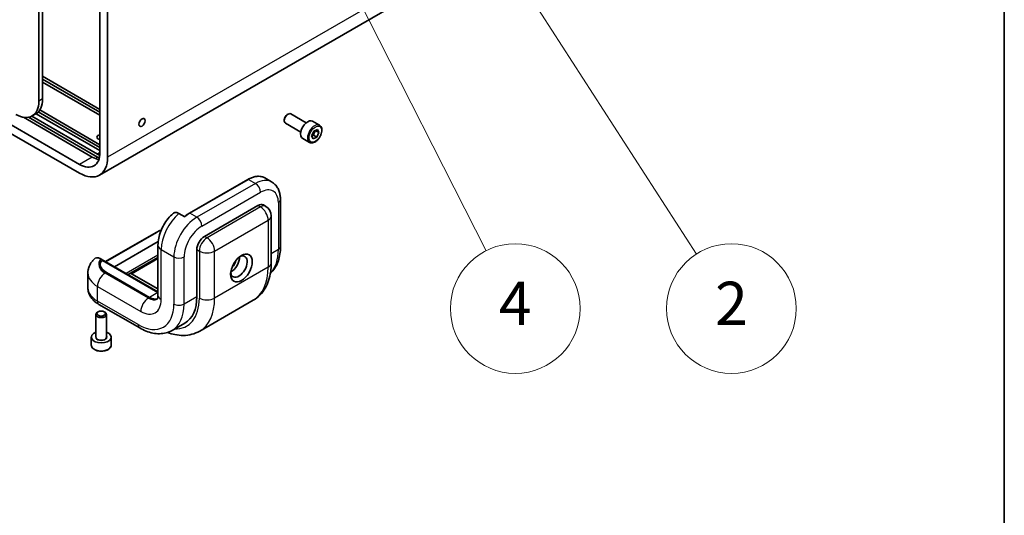
# Model space of a CAD drawing. Units: millimetres. Extents: x 72 to 5175, y 40 to 1445.
# Drawn here: x 1800 to 2027, y 622 to 737 of the extents above; entities that cross this region are included whole.
import ezdxf

# ---------------------------------------------------------------- set-up
doc = ezdxf.new("R2010")
doc.units = ezdxf.units.MM
doc.header["$LTSCALE"] = 5
for name, color, linetype, lineweight in [('Border (ISO)', 7, 'Continuous', 35), ('Symbol (TK)', 100, 'Continuous', 18), ('Visible (ISO)', 7, 'Continuous', 35), ('Visible Narrow (ISO)', 7, 'Continuous', 25)]:
    doc.layers.add(name, color=color, linetype=linetype, lineweight=lineweight)
doc.styles.add('Note Text (TK2)', font='txt')

# ---------------------------------------------------------------- blocks, each defined once
blk = doc.blocks.new('図面枠 tk図枠')
at = {"layer": 'Border (ISO)'}
blk.add_line((405.5, 289), (405.5, 8), dxfattribs=at)
blk = doc.blocks.new('バルーン6')
at = {"layer": 'Symbol (TK)', "color": 100}
for p, q in [((383.415, 148.691), (382.062, 150.793)), ((383.836, 148.962), (382.062, 150.793)), ((382.062, 150.793), (382.995, 148.42)), ((383.415, 148.691), (391.262, 136.504))]:
    blk.add_line(p, q, dxfattribs=at)
at = {"layer": 'Symbol (TK)'}
blk.add_circle((392.881, 133.989), 3, dxfattribs=at)
at = {"layer": 'Symbol (TK)', "color": 7, "insert": (392.881, 133.972), "char_height": 2, "attachment_point": 5, "line_spacing_factor": 0.25, "style": 'Note Text (TK2)'}
blk.add_mtext('2', dxfattribs=at)
blk = doc.blocks.new('バルーン7')
at = {"layer": 'Symbol (TK)', "color": 100}
for p, q in [((372.368, 154.773), (371.239, 157.004)), ((372.814, 154.999), (371.239, 157.004)), ((371.239, 157.004), (371.922, 154.547)), ((372.368, 154.773), (381.535, 136.657))]:
    blk.add_line(p, q, dxfattribs=at)
at = {"layer": 'Symbol (TK)'}
blk.add_circle((382.885, 133.989), 3, dxfattribs=at)
at = {"layer": 'Symbol (TK)', "color": 7, "insert": (382.885, 133.972), "char_height": 2, "attachment_point": 5, "line_spacing_factor": 0.25, "style": 'Note Text (TK2)'}
blk.add_mtext('4', dxfattribs=at)

msp = doc.modelspace()

# ---------------------------------------------------------------- linework, layer by layer
at = {"layer": 'Visible (ISO)'}
for p, q in [((1813.6798, 703.3168), (1602.7263, 825.1109)), ((1602.7263, 823.0697), (1813.6798, 701.2756)), ((1804.2517, 804.6985), (1804.2517, 717.9457)), ((1805.1356, 718.456), (1805.1356, 805.2088)), ((1818.2632, 700.8216), (1971.4696, 789.2754)), ((1818.3939, 749.585), (1818.3939, 706.0385)), ((1820.1616, 705.0179), (1820.1616, 748.5643)), ((1805.1356, 723.6952), (1818.3939, 716.0406)), ((1818.3939, 715.3601), (1805.1356, 723.0148)), ((1818.3939, 714.6797), (1805.1356, 722.3344)), ((1803.5823, 715.0227), (1802.6984, 714.5124)), ((1818.3939, 706.5148), (1803.6196, 715.0447)), ((1818.3939, 707.1952), (1804.1185, 715.4371)), ((1804.4912, 715.9023), (1818.3939, 707.8756)), ((1861.7042, 714.8453), (1861.8849, 714.9496)), ((1866.0828, 712.9487), (1862.5099, 715.0115)), ((1816.6261, 705.0179), (1800.6915, 714.2177)), ((1817.8046, 705.0179), (1801.8799, 714.212)), ((1802.6165, 714.4671), (1817.8046, 705.6983)), ((1861.001, 713.6274), (1861.001, 713.4187)), ((1864.8328, 710.7836), (1861.2599, 712.8465)), ((1869.155, 712.3778), (1867.564, 713.2963)), ((1867.3387, 709.8878), (1867.8268, 710.9739)), ((1867.8268, 710.9739), (1868.674, 711.3771)), ((1869.0332, 710.6943), (1868.2672, 711.1366)), ((1869.0332, 710.6943), (1868.5451, 709.6082)), ((1868.674, 711.3771), (1869.0332, 710.6943)), ((1866.8634, 708.4085), (1865.2724, 709.327)), ((1867.6979, 709.205), (1867.3387, 709.8878)), ((1868.5451, 709.6082), (1867.6979, 709.205)), ((1867.7791, 710.0505), (1868.5451, 709.6082)), ((1852.6225, 699.8251), (1839.0696, 692.0003)), ((1856.4975, 700.1842), (1858.0885, 699.2656)), ((1860.1299, 695.1519), (1860.1299, 684.2652)), ((1842.5533, 686.6467), (1854.9277, 693.791)), ((1856.1777, 693.9148), (1856.767, 693.5746)), ((1838.0161, 691.1544), (1836.6608, 691.9369)), ((1858.017, 691.4096), (1858.017, 680.523)), ((1819.6801, 680.8058), (1831.4093, 687.5776)), ((1821.7568, 679.6068), (1831.8495, 685.4338)), ((1831.8038, 684.6054), (1831.8038, 673.0384)), ((1840.7856, 672.6982), (1840.7856, 683.5848)), ((1818.5961, 681.4268), (1819.0597, 681.1592)), ((1819.0597, 681.1592), (1819.0843, 681.1166)), ((1819.2365, 681.0619), (1831.8038, 673.8062)), ((1831.8038, 681.8006), (1825.2929, 678.0416)), ((1815.6079, 678.1415), (1815.6079, 674.7394)), ((1829.8844, 672.5281), (1819.914, 678.2845)), ((1829.8844, 672.5281), (1819.914, 678.2845)), ((1825.2922, 678.0412), (1824.8817, 677.8027)), ((1825.7095, 678.0003), (1831.8038, 674.4818)), ((1841.4586, 664.7284), (1853.833, 671.8727)), ((1818.1498, 670.9146), (1827.5779, 665.4713)), ((1817.4385, 663.4105), (1817.4385, 668.5771)), ((1817.9854, 669.1918), (1817.8046, 669.0874)), ((1819.3916, 669.1918), (1819.5724, 669.0874)), ((1819.9385, 663.4105), (1819.9385, 668.5771)), ((1835.0779, 664.8935), (1838.0242, 666.5945)), ((1816.3968, 661.5054), (1816.3968, 663.3425)), ((1820.9802, 661.5054), (1820.9802, 663.3425))]:
    msp.add_line(p, q, dxfattribs=at)
msp.add_arc((1855.517, 691.4096), 2.5, 0, 60, dxfattribs=at)
for centre, major_axis, ratio, start_param, end_param in [((1798.9484, 721.0076), (3.75, -6.4952), 0.57735027, 5.49778714, 7.06858347), ((1799.8323, 721.5179), (3.75, -6.4952), 0.57735027, 0, 0.78539816), ((1861.8849, 713.929), (-0.625, -1.0825), 0.57735027, 3.14159265, 6.28318531), ((1861.7042, 714.0333), (-0.4972, -0.8612), 0.57735027, 3.92699082, 5.49778714), ((1866.4182, 711.3117), (-1.1458, -1.9846), 0.57735027, 3.14159265, 6.28318531), ((1818.6885, 709.6106), (-1.0246, 0), 0.57735027, 5.00406585, 7.56230476), ((1813.6798, 708.7601), (3.3333, -5.7735), 0.57735027, 5.49778714, 7.06858347), ((1813.6798, 708.7601), (4.5833, -7.9386), 0.57735027, 5.49778714, 7.06858347), ((1816.6261, 710.4612), (-3.3333, 5.7735), 0.57735027, 2.35619449, 2.68383053), ((1817.8046, 711.1416), (3.3333, -5.7735), 0.57735027, 5.49778714, 5.61607495), ((1817.8046, 711.1416), (-3.75, 6.4952), 0.57735027, 2.35619449, 2.44007824), ((1854.9277, 691.7498), (1.25, 2.1651), 0.57735027, 0, 0.78539816), ((1842.5533, 684.6054), (-1.25, -2.1651), 0.57735027, 3.92699082, 5.49778714), ((1821.9764, 679.4752), (-3.5383, 0.9481), 0.51763809, 5.805527, 7.37632332), ((1821.9764, 679.4752), (3.5383, -0.9481), 0.51763809, 2.72110835, 4.23473067), ((1819.2365, 680.5808), (-0.2946, 0.5103), 0.57735027, 5.49778714, 5.87166846), ((1850.5083, 679.6724), (1.3542, 2.3455), 0.57735027, 2.50018849, 6.92458947), ((1848.7405, 680.6931), (-1.3542, -2.3455), 0.57735027, 0.72925214, 2.41234052), ((1848.7405, 680.6931), (-0.7917, -1.3712), 0.57735027, 0.95499856, 2.18659409), ((1825.7095, 677.3199), (-0.4167, 0.7217), 0.57735027, 5.49778714, 6.28473283), ((1829.8844, 675.9302), (2.0833, -3.6084), 0.57735027, 5.49778714, 6.14754918), ((1829.8844, 675.9302), (2.0833, -3.6084), 0.57735027, 5.49778714, 6.14754918), ((1831.3575, 678.1415), (6.6667, -11.547), 0.57735027, 0, 0.78539816), ((1818.6885, 668.5771), (-1.25, 0), 0.57735027, 5.49778714, 10.21017612), ((1818.6885, 663.3425), (-2.2917, 0), 0.57735027, 5.28932033, 10.41864294)]:
    msp.add_ellipse(centre, major_axis=major_axis, ratio=ratio, start_param=start_param, end_param=end_param, dxfattribs=at)
for centre, major_axis in [((1828.1166, 713.0127), (0.5123, 0.8873)), ((1851.0976, 679.3322), (-1.7708, -3.0672)), ((1818.6885, 668.7858), (0.9944, 0))]:
    msp.add_ellipse(centre, major_axis=major_axis, ratio=0.57735027, dxfattribs=at)
for points, knots in [([(1869.155, 712.3778), (1869.2787, 712.3064), (1869.385, 712.2061), (1869.5579, 711.9569), (1869.6207, 711.8052), (1869.7013, 711.4543), (1869.7123, 711.2509), (1869.6773, 710.8204), (1869.6293, 710.5924), (1869.481, 710.1398), (1869.381, 709.9153), (1869.1397, 709.4904), (1868.9986, 709.2899), (1868.6873, 708.9306), (1868.5171, 708.772), (1868.1601, 708.5131), (1867.9732, 708.4131), (1867.6012, 708.2905), (1867.4153, 708.2659), (1867.1047, 708.3019), (1866.9771, 708.3428), (1866.8634, 708.4085)], [0.69778861, 0.69778861, 0.69778861, 0.69778861, 0.96358298, 0.96358298, 1.25320748, 1.25320748, 1.5813024, 1.5813024, 1.92001327, 1.92001327, 2.25614646, 2.25614646, 2.59070586, 2.59070586, 2.9266213, 2.9266213, 3.26527356, 3.26527356, 3.5948732, 3.5948732, 3.83938126, 3.83938126, 3.83938126, 3.83938126]), ([(1856.4975, 700.1842), (1856.288, 700.3051), (1856.0621, 700.3973), (1855.586, 700.5219), (1855.3358, 700.5542), (1854.8194, 700.5599), (1854.5531, 700.5333), (1854.0111, 700.4237), (1853.7353, 700.3408), (1853.1801, 700.1218), (1852.9007, 699.9857), (1852.6225, 699.8251)], [2.35619449, 2.35619449, 2.35619449, 2.35619449, 2.513274123, 2.513274123, 2.670353756, 2.670353756, 2.827433388, 2.827433388, 2.984513021, 2.984513021, 3.141592654, 3.141592654, 3.141592654, 3.141592654]), ([(1858.0885, 699.2656), (1858.3721, 699.1019), (1858.6328, 698.899), (1859.0892, 698.4371), (1859.2851, 698.1786), (1859.6105, 697.629), (1859.7404, 697.338), (1859.9421, 696.7378), (1860.014, 696.4284), (1860.1079, 695.798), (1860.1299, 695.4768), (1860.1299, 695.1519)], [3.926990817, 3.926990817, 3.926990817, 3.926990817, 4.08407045, 4.08407045, 4.241150082, 4.241150082, 4.398229715, 4.398229715, 4.555309348, 4.555309348, 4.71238898, 4.71238898, 4.71238898, 4.71238898]), ([(1836.6608, 691.9369), (1836.445, 692.0615), (1836.1911, 692.1488), (1835.7905, 692.186), (1835.5737, 692.1408), (1835.3772, 692.0237), (1835.3349, 691.9919), (1835.2944, 691.9552)], [0, 0, 0, 0, 0.109873198, 0.109873198, 0.221177723, 0.221177723, 0.252460694, 0.252460694, 0.252460694, 0.252460694]), ([(1835.2934, 691.9568), (1834.8791, 691.5924), (1834.4945, 691.1874), (1833.7894, 690.3154), (1833.4691, 689.8483), (1832.9022, 688.8712), (1832.6558, 688.3611), (1832.2486, 687.3159), (1832.0876, 686.7808), (1831.8654, 685.6994), (1831.8038, 685.1531), (1831.8038, 684.6054)], [3.39750078, 3.39750078, 3.39750078, 3.39750078, 3.66047842, 3.66047842, 3.92345606, 3.92345606, 4.1864337, 4.1864337, 4.44941134, 4.44941134, 4.71238898, 4.71238898, 4.71238898, 4.71238898]), ([(1839.0696, 692.0003), (1838.9892, 691.9539), (1838.909, 691.9055), (1838.7487, 691.8046), (1838.6688, 691.7521), (1838.5094, 691.6433), (1838.43, 691.587), (1838.2717, 691.4706), (1838.1929, 691.4105), (1838.0539, 691.3008), (1837.9936, 691.252), (1837.9335, 691.2021)], [3.141592654, 3.141592654, 3.141592654, 3.141592654, 3.18696447, 3.18696447, 3.232336286, 3.232336286, 3.277708101, 3.277708101, 3.323079917, 3.323079917, 3.358092465, 3.358092465, 3.358092465, 3.358092465]), ([(1857.8271, 678.1694), (1857.9114, 678.2452), (1857.9934, 678.3235), (1858.4284, 678.7637), (1858.7375, 679.1702), (1859.259, 680.051), (1859.4718, 680.5252), (1859.8069, 681.5227), (1859.9294, 682.0461), (1860.0909, 683.1302), (1860.1299, 683.6909), (1860.1299, 684.2652)], [5.619585718, 5.619585718, 5.619585718, 5.619585718, 5.654866776, 5.654866776, 5.811946409, 5.811946409, 5.969026042, 5.969026042, 6.126105675, 6.126105675, 6.283185307, 6.283185307, 6.283185307, 6.283185307]), ([(1815.6079, 678.1415), (1815.6079, 678.404), (1815.633, 678.6664), (1815.7299, 679.1774), (1815.8017, 679.4259), (1815.9837, 679.8997), (1816.0938, 680.125), (1816.343, 680.5489), (1816.4821, 680.7474), (1816.7817, 681.1182), (1816.9421, 681.2905), (1817.1107, 681.4508)], [2.35619449, 2.35619449, 2.35619449, 2.35619449, 2.465302015, 2.465302015, 2.574409541, 2.574409541, 2.683517066, 2.683517066, 2.792624591, 2.792624591, 2.901732116, 2.901732116, 2.901732116, 2.901732116]), ([(1818.5961, 681.4268), (1818.3633, 681.5612), (1818.0889, 681.6596), (1817.6659, 681.7056), (1817.441, 681.6661), (1817.2229, 681.5442), (1817.1655, 681.5004), (1817.1121, 681.4487)], [-0.453592037, -0.453592037, -0.453592037, -0.453592037, -0.33509012, -0.33509012, -0.221177723, -0.221177723, -0.179324422, -0.179324422, -0.179324422, -0.179324422]), ([(1819.0843, 681.1166), (1819.079, 681.1172), (1819.0738, 681.1177), (1819.0457, 681.1196), (1819.0234, 681.118), (1818.9822, 681.108), (1818.9632, 681.0997), (1818.9466, 681.0884)], [-0.1167275043, -0.1167275043, -0.1167275043, -0.1167275043, -0.1146360716, -0.1146360716, -0.105401108, -0.105401108, -0.0961661445, -0.0961661445, -0.0961661445, -0.0961661445]), ([(1853.833, 671.8727), (1854.4002, 672.2002), (1854.9218, 672.6056), (1855.8423, 673.5371), (1856.2412, 674.0623), (1856.9114, 675.1942), (1857.1833, 675.8008), (1857.6097, 677.07), (1857.7646, 677.7329), (1857.9682, 679.0998), (1858.017, 679.8039), (1858.017, 680.523)], [2.35619449, 2.35619449, 2.35619449, 2.35619449, 2.513274123, 2.513274123, 2.670353756, 2.670353756, 2.827433388, 2.827433388, 2.984513021, 2.984513021, 3.141592654, 3.141592654, 3.141592654, 3.141592654]), ([(1815.6079, 674.7394), (1815.6079, 674.4119), (1815.6532, 674.0848), (1815.825, 673.4585), (1815.951, 673.1596), (1816.2643, 672.603), (1816.4513, 672.345), (1816.8702, 671.8703), (1817.1022, 671.6533), (1817.6013, 671.2567), (1817.8684, 671.0771), (1818.1498, 670.9146)], [3.926990817, 3.926990817, 3.926990817, 3.926990817, 4.08407045, 4.08407045, 4.241150082, 4.241150082, 4.398229715, 4.398229715, 4.555309348, 4.555309348, 4.71238898, 4.71238898, 4.71238898, 4.71238898]), ([(1831.6222, 672.1127), (1831.6222, 672.1127), (1831.6282, 672.1196), (1831.6539, 672.163), (1831.6781, 672.2109), (1831.7284, 672.3606), (1831.7542, 672.4621), (1831.7919, 672.7153), (1831.8038, 672.8668), (1831.8038, 673.0384)], [5.701286764, 5.701286764, 5.701286764, 5.701286764, 5.811946409, 5.811946409, 5.969026042, 5.969026042, 6.126105675, 6.126105675, 6.283185307, 6.283185307, 6.283185307, 6.283185307]), ([(1835.0779, 664.8935), (1834.6415, 664.6416), (1834.1708, 664.4499), (1833.1931, 664.1941), (1832.6865, 664.1297), (1831.663, 664.1184), (1831.1459, 664.1712), (1830.1145, 664.3797), (1829.5999, 664.5354), (1828.5804, 664.9376), (1828.0753, 665.1841), (1827.5779, 665.4713)], [0.785398163, 0.785398163, 0.785398163, 0.785398163, 0.942477796, 0.942477796, 1.099557429, 1.099557429, 1.256637061, 1.256637061, 1.413716694, 1.413716694, 1.570796327, 1.570796327, 1.570796327, 1.570796327]), ([(1841.4586, 664.7284), (1840.8914, 664.4009), (1840.2794, 664.1518), (1839.0125, 663.8204), (1838.3582, 663.7375), (1837.0428, 663.7231), (1836.3816, 663.7909), (1835.1485, 664.0402), (1834.5753, 664.2069), (1834.0085, 664.4177)], [3.926990817, 3.926990817, 3.926990817, 3.926990817, 4.08407045, 4.08407045, 4.241150082, 4.241150082, 4.398229715, 4.398229715, 4.536318555, 4.536318555, 4.536318555, 4.536318555]), ([(1816.3968, 661.5054), (1816.3968, 661.3626), (1816.4305, 661.2204), (1816.5598, 660.9461), (1816.6598, 660.8158), (1816.9235, 660.5705), (1817.094, 660.4594), (1817.4844, 660.2744), (1817.7059, 660.2019), (1818.172, 660.1041), (1818.4164, 660.0785), (1818.9051, 660.075), (1819.1492, 660.0969), (1819.616, 660.1868), (1819.8385, 660.255), (1820.2412, 660.4347), (1820.4212, 660.5465), (1820.7135, 660.8074), (1820.8277, 660.9561), (1820.9517, 661.2431), (1820.9802, 661.374), (1820.9802, 661.5054)], [3.9853255, 3.9853255, 3.9853255, 3.9853255, 4.25111987, 4.25111987, 4.54074438, 4.54074438, 4.86883929, 4.86883929, 5.20755016, 5.20755016, 5.54368335, 5.54368335, 5.87824276, 5.87824276, 6.2141582, 6.2141582, 6.55281045, 6.55281045, 6.8824101, 6.8824101, 7.12691816, 7.12691816, 7.12691816, 7.12691816])]:
    msp.add_open_spline(points, degree=3, knots=knots, dxfattribs=at)
for points, weights in [([(1867.7791, 710.0505), (1867.9004, 710.6644), (1868.2672, 711.1366)], [1, 1.15470053838, 1]), ([(1868.2672, 711.1366), (1868.2542, 711.1543), (1868.2418, 711.1714)], [1, 1.00578983823, 1.01114629429]), ([(1867.3506, 709.9144), (1867.5278, 709.9904), (1867.7791, 710.0505)], [1.07558218725, 1.06565575706, 1])]:
    msp.add_rational_spline(points, weights, degree=2, dxfattribs=at)
msp.add_open_spline([(1831.4093, 687.5776), (1831.7644, 687.7826), (1832.1533, 687.966), (1832.5685, 688.1247)], degree=3, dxfattribs=at)
at = {"layer": 'Visible Narrow (ISO)'}
for p, q in [((1973.3681, 793.4717), (1820.1616, 705.0179)), ((1805.1356, 718.456), (1804.2517, 717.9457)), ((1818.3939, 706.0385), (1817.8046, 705.6983)), ((1816.6261, 705.0179), (1813.6798, 703.3168)), ((1817.2579, 704.7022), (1817.8046, 705.0179)), ((1839.1946, 691.9879), (1852.7475, 699.8127)), ((1852.7475, 699.8127), (1854.3385, 698.8941)), ((1854.3385, 698.8941), (1840.7856, 691.0694)), ((1841.9641, 689.0281), (1855.517, 696.8529)), ((1859.6418, 694.4714), (1859.6418, 683.5848)), ((1855.517, 693.4508), (1843.1426, 686.3065)), ((1854.9277, 693.791), (1855.517, 693.4508)), ((1840.7856, 691.0694), (1839.1946, 691.9879)), ((1844.9104, 683.2446), (1857.2847, 690.389)), ((1857.2847, 690.389), (1857.2847, 679.5023)), ((1819.7533, 680.7635), (1831.5343, 687.5652)), ((1843.1426, 686.3065), (1842.5533, 686.6467)), ((1832.536, 683.5848), (1835.4823, 681.8838)), ((1832.536, 672.0178), (1832.536, 683.5848)), ((1840.7856, 683.5848), (1841.3748, 683.2446)), ((1841.3748, 683.2446), (1841.3748, 672.358)), ((1844.9104, 672.358), (1844.9104, 683.2446)), ((1859.6418, 683.5848), (1858.017, 682.6467)), ((1818.9466, 681.0884), (1831.8038, 673.6653)), ((1831.8038, 682.2775), (1824.4674, 678.0419)), ((1825.7095, 678.0003), (1831.8038, 681.5188)), ((1835.4823, 681.8838), (1835.4823, 670.9972)), ((1837.8393, 670.9972), (1837.8393, 681.8838)), ((1857.2847, 679.5023), (1844.9104, 672.358)), ((1829.5897, 672.358), (1819.5724, 678.1415)), ((1817.8046, 675.0796), (1827.822, 669.2961)), ((1817.8046, 671.6776), (1817.8046, 675.0796)), ((1827.2327, 666.2343), (1817.8046, 671.6776)), ((1829.8844, 672.5281), (1829.5897, 672.358)), ((1831.8038, 673.6363), (1829.8844, 672.5281)), ((1840.7856, 672.6982), (1837.8393, 670.9972))]:
    msp.add_line(p, q, dxfattribs=at)
for centre, major_axis, start_param, end_param in [((1868.0092, 710.3931), (1.1458, 1.9846), 0, 3.14159265), ((1852.7475, 699.6086), (-0.125, 0.2165), 5.49778714, 6.28318531), ((1852.7475, 693.689), (3.75, 6.4952), 0, 0.78539816), ((1854.3385, 692.7704), (3.75, 6.4952), 0, 0.78539816), ((1854.3385, 697.5333), (-0.8333, 1.4434), 3.92699082, 5.49778714), ((1855.517, 692.09), (2.9167, 5.0518), 5.49778714, 7.06858347), ((1858.4633, 695.1519), (1.6667, 0), 5.49778714, 6.28318531), ((1855.517, 691.4096), (1.25, 2.1651), 0, 0.78539816), ((1855.517, 691.4096), (-1.25, 2.1651), 3.92699082, 5.49778714), ((1837.8393, 686.6467), (3.75, 6.4952), 1.00949126, 2.35619449), ((1840.7856, 684.9456), (-3.75, -6.4952), 3.92699082, 5.49778714), ((1839.1946, 685.8642), (3.75, 6.4952), 0.78539816, 1.00949126), ((1839.1946, 691.7838), (-0.125, 0.2165), 5.49778714, 6.28318531), ((1840.7856, 689.7085), (-0.8333, 1.4434), 3.92699082, 5.49778714), ((1855.517, 691.4096), (2.5, 0), 5.49778714, 6.28318531), ((1831.5343, 687.3611), (-0.125, 0.2165), 5.49778714, 6.28318531), ((1836.6608, 684.6054), (7.25, 0), 2.17595232, 2.35619449), ((1841.9641, 684.2652), (2.9167, 5.0518), 0.78539816, 2.35619449), ((1843.1426, 684.2652), (-1.25, -2.1651), 3.92699082, 5.49778714), ((1843.1426, 684.2652), (1.25, -2.1651), 0.78539816, 2.35619449), ((1834.3038, 684.6054), (-2.5, 0), 0, 0.78539816), ((1843.1426, 684.2652), (-2.5, 0), 0.78539816, 2.35619449), ((1850.2137, 689.0281), (6.6667, -11.547), 0.15605951, 0.78539816), ((1858.4633, 684.2652), (1.6667, 0), 5.49778714, 6.28318531), ((1823.1079, 680.1828), (-5, 0), 5.83762405, 7.06858347), ((1836.6608, 682.5642), (1.6667, 0), 3.92699082, 5.49778714), ((1845.4996, 686.3065), (8.3333, -14.4338), 0, 0.78539816), ((1855.517, 680.523), (2.5, 0), 5.49778714, 6.28318531), ((1823.1079, 678.1415), (-7.5, 0), 0, 0.78539816), ((1819.5724, 676.1003), (-1.25, -2.1651), 3.92699082, 5.49778714), ((1823.1079, 674.7394), (-7.5, 0), 0, 0.78539816), ((1818.9831, 672.358), (-0.8333, -1.4434), 5.49778714, 6.28318531), ((1829.5897, 670.3167), (-1.25, -2.1651), 3.92699082, 5.49778714), ((1827.822, 674.7394), (3.3333, -5.7735), 5.49778714, 7.06858347), ((1829.5897, 675.7601), (2.0833, -3.6084), 5.49778714, 6.26468964), ((1834.3038, 673.0384), (-2.5, 0), 0, 0.78539816), ((1831.3575, 678.1415), (7.0833, -12.2687), 5.93848413, 7.06858347), ((1843.1426, 673.3786), (-2.5, 0), 0.78539816, 2.35619449), ((1833.1253, 679.1621), (8.3333, -14.4338), 0, 0.78539816), ((1827.2327, 675.7601), (5.8333, -10.1036), 5.49778714, 7.06858347), ((1828.4112, 676.4405), (6.6667, -11.547), 0, 0.78539816), ((1836.6608, 671.6776), (-1.6667, 0), 0.78539816, 2.35619449), ((1828.4112, 666.9147), (-0.8333, -1.4434), 5.49778714, 6.28318531), ((1818.6885, 663.3425), (-1.3333, 0), 5.92776411, 9.78019916), ((1818.6885, 663.4105), (1.25, 0), 3.14159265, 6.28318531), ((1818.6885, 661.5054), (2.2917, 0), 3.14159265, 6.28318531)]:
    msp.add_ellipse(centre, major_axis=major_axis, ratio=0.57735027, start_param=start_param, end_param=end_param, dxfattribs=at)
msp.add_ellipse((1868.186, 710.2911), major_axis=(1.0208, 1.7681), ratio=0.57735027, dxfattribs=at)

# ---------------------------------------------------------------- block references
at = {"xscale": 5, "yscale": 5, "zscale": 5}
msp.add_blockref('図面枠 tk図枠', (0, 0), dxfattribs=at)
at = {"layer": 'Symbol (TK)', "xscale": 5, "yscale": 5, "zscale": 5}
for name in ['バルーン7', 'バルーン6']:
    msp.add_blockref(name, (0, 0), dxfattribs=at)

doc.saveas('drawing.dxf')
